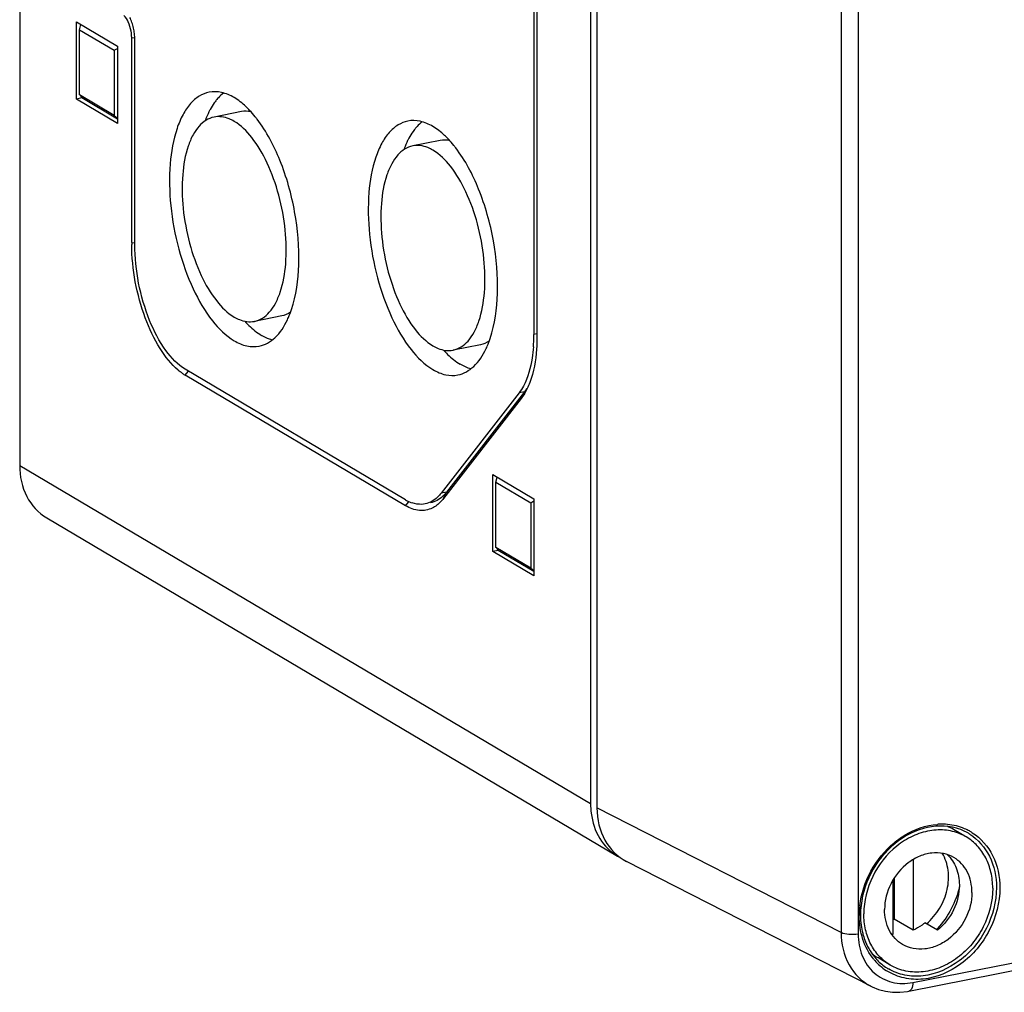
# Model space of a CAD drawing. Units: millimetres. Extents: x 0 to 594, y 0 to 420.
# Drawn here: x 487 to 510, y 121 to 144 of the extents above; entities that cross this region are included whole.
import ezdxf

# ---------------------------------------------------------------- set-up
doc = ezdxf.new("R2010")
doc.units = ezdxf.units.MM
doc.header["$LTSCALE"] = 32.67
for name, color, linetype in [('DECKEL-AK01_DXF_CONTINUOUS_LINE', 7, 'CONTINUOUS'), ('KASTEN-AK1-CDXF_CONTINUOUS_LINE', 7, 'CONTINUOUS'), ('SCHRAUBE_AK2DXF_CONTINUOUS_LINE', 7, 'CONTINUOUS')]:
    doc.layers.add(name, color=color, linetype=linetype)

msp = doc.modelspace()

# ---------------------------------------------------------------- linework, layer by layer
at = {"layer": 'DECKEL-AK01_DXF_CONTINUOUS_LINE', "color": 7, "linetype": 'CONTINUOUS'}
for p, q in [((500.50721, 164.01374), (500.50721, 125.10931)), ((507.92554, 120.74892), (582.24741, 135.42491)), ((507.0208, 120.86512), (501.2134, 123.83298)), ((507.0208, 120.86512), (507.02103, 120.865)), ((507.88898, 120.74215), (507.9255, 120.74891))]:
    msp.add_line(p, q, dxfattribs=at)
at = {"layer": 'DECKEL-AK01_DXF_CONTINUOUS_LINE', "color": 9, "linetype": 'CONTINUOUS'}
for p, q in [((506.31304, 160.50003), (506.31304, 122.14225)), ((506.71883, 160.46478), (506.71883, 122.107)), ((508.01743, 120.95437), (582.33929, 135.63037)), ((506.31304, 122.14225), (500.50721, 125.10931)), ((507.40183, 121.30073), (507.40083, 121.30136))]:
    msp.add_line(p, q, dxfattribs=at)
at = {"layer": 'DECKEL-AK01_DXF_CONTINUOUS_LINE', "color": 7, "linetype": 'CONTINUOUS'}
msp.add_lwpolyline([(507.02108, 120.86498), (507.0482, 120.85152), (507.2037, 120.78863), (507.36768, 120.74566), (507.53801, 120.72336), (507.71251, 120.72216), (507.88898, 120.74215)], dxfattribs=at)
at = {"layer": 'DECKEL-AK01_DXF_CONTINUOUS_LINE', "color": 9, "linetype": 'CONTINUOUS'}
for centre, radius, start, end in [((508.71681, 123.19767), 1.52063, 93.272941, 94.086609), ((508.71455, 123.25938), 1.45889, 84.862712, 93.322448), ((508.72166, 123.34775), 1.37024, 76.008805, 84.82825), ((508.73559, 123.40511), 1.31121, 66.912272, 75.993234), ((508.74605, 123.43194), 1.28243, 61.266571, 66.872164), ((508.74612, 123.43221), 1.28216, 57.649153, 61.263606), ((508.70634, 123.43227), 1.2424, 57.665672, 61.070247), ((508.78737, 122.5416), 2.04398, 173.295102, 179.396328), ((508.6991, 122.54386), 1.95569, 179.435404, 179.999612), ((508.13698, 122.36885), 1.35648, 219.441206, 220.996287), ((508.11181, 122.34632), 1.3227, 220.974983, 228.420217), ((508.08922, 122.32189), 1.28943, 228.450646, 237.004726), ((508.06592, 122.35087), 1.24249, 237.691557, 239.55818), ((508.08535, 122.31642), 1.28274, 237.016631, 238.14951)]:
    msp.add_arc(centre, radius, start, end, dxfattribs=at)
at = {"layer": 'DECKEL-AK01_DXF_CONTINUOUS_LINE', "color": 7, "linetype": 'CONTINUOUS'}
for centre, radius, start, end in [((508.70889, 123.43331), 1.24029, 63.844849, 73.8945), ((508.71564, 123.44841), 1.22377, 61.127367, 63.817136), ((508.65312, 122.56164), 1.87971, 179.999888, 180.485305), ((508.60137, 122.56014), 1.82795, 180.452031, 187.677611), ((508.47433, 122.543), 1.69976, 187.676957, 194.113733), ((508.38428, 122.52159), 1.60721, 194.156461, 195.89403), ((508.09243, 122.3743), 1.27741, 222.197782, 223.609247)]:
    msp.add_arc(centre, radius, start, end, dxfattribs=at)
msp.add_ellipse((502.06659, 125.41839), major_axis=(0.91882, 1.54923), ratio=0.8132671, start_param=-4.08229694, end_param=-3.09044083, dxfattribs=at)
for points, knots in [([(509.05296, 124.62493), (508.80277, 124.69721), (508.21888, 124.67723), (507.45928, 124.22136), (506.91824, 123.47647), (506.77341, 122.86266), (506.77341, 122.56165)], [0, 0, 0, 0, 0.22466605, 0.47467026, 0.74030966, 1, 1, 1, 1]), ([(506.83852, 122.08145), (506.8538, 122.02778), (506.92352, 121.82379), (507.03879, 121.6346), (507.14608, 121.51627)], [0, 0, 0, 0, 0.25888674, 1, 1, 1, 1])]:
    msp.add_open_spline(points, degree=3, knots=knots, dxfattribs=at)
at = {"layer": 'DECKEL-AK01_DXF_CONTINUOUS_LINE', "color": 9, "linetype": 'CONTINUOUS'}
for points, knots in [([(507.57151, 124.27368), (507.6481, 124.33739), (507.95477, 124.55967), (508.32991, 124.69454), (508.60845, 124.71443)], [0, 0, 0, 0, 0.26295607, 1, 1, 1, 1]), ([(509.37084, 124.48202), (509.56894, 124.35663), (509.90824, 123.96572), (510.00632, 123.46616), (510.00632, 123.21147)], [0, 0, 0, 0, 0.47931144, 1, 1, 1, 1]), ([(509.43221, 124.51536), (509.63657, 124.38592), (509.98655, 123.9825), (510.08775, 123.46705), (510.08775, 123.20427)], [0, 0, 0, 0, 0.47931772, 1, 1, 1, 1]), ([(506.75737, 122.78025), (506.79077, 123.06587), (506.97574, 123.62892), (507.349, 124.08856), (507.57151, 124.27368)], [0, 0, 0, 0, 0.4983813, 1, 1, 1, 1]), ([(510.08775, 123.20427), (510.08775, 122.85923), (509.90283, 122.1582), (509.23558, 121.35043), (508.43938, 121.00587), (507.81208, 121.03724), (507.53181, 121.15018), (507.40844, 121.22683)], [0, 0, 0, 0, 0.26274517, 0.52911728, 0.77505976, 0.88940112, 1, 1, 1, 1]), ([(510.00632, 123.21147), (510.00632, 122.88019), (509.83039, 122.2069), (509.19372, 121.4273), (508.43268, 121.08766), (507.82877, 121.10661), (507.55678, 121.20892), (507.4364, 121.27967)], [0, 0, 0, 0, 0.26238401, 0.52859885, 0.77488905, 0.88940548, 1, 1, 1, 1]), ([(507.0894, 121.5071), (506.97582, 121.64517), (506.79719, 121.97995), (506.74341, 122.35288), (506.74341, 122.54388)], [0, 0, 0, 0, 0.48348778, 1, 1, 1, 1]), ([(506.31304, 122.14225), (506.31368, 121.87843), (506.42377, 121.35924), (506.80522, 120.97531), (507.0208, 120.86512)], [0, 0, 0, 0, 0.52145972, 1, 1, 1, 1]), ([(506.71883, 122.107), (506.64555, 122.09253), (506.50799, 122.08884), (506.36765, 122.11177), (506.31304, 122.14225)], [0, 0, 0, 0, 0.54430142, 1, 1, 1, 1]), ([(506.71883, 122.107), (506.71883, 121.93068), (506.77808, 121.58588), (507.06832, 121.15883), (507.51762, 120.92254), (507.85491, 120.92228), (508.01743, 120.95437)], [0, 0, 0, 0, 0.26543326, 0.51155985, 0.75062477, 1, 1, 1, 1]), ([(508.01743, 120.95437), (508.01743, 120.92848), (508.01349, 120.85578), (507.97588, 120.75874), (507.92552, 120.74902)], [0, 0, 0, 0, 0.33549278, 1, 1, 1, 1])]:
    msp.add_open_spline(points, degree=3, knots=knots, dxfattribs=at)
at = {"layer": 'DECKEL-AK01_DXF_CONTINUOUS_LINE', "color": 7, "linetype": 'CONTINUOUS'}
msp.add_open_spline([(507.1675, 121.49322), (507.23722, 121.42003), (507.31638, 121.35475), (507.40182, 121.30074)], degree=3, dxfattribs=at)
at = {"layer": 'KASTEN-AK1-CDXF_CONTINUOUS_LINE', "color": 7, "linetype": 'CONTINUOUS'}
for p, q in [((486.78221, 172.1438), (486.78221, 133.24052)), ((500.35721, 164.10202), (500.35721, 125.19874)), ((499.00721, 154.54173), (499.00721, 136.35851)), ((499.08221, 154.4973), (499.08221, 136.31408)), ((488.13221, 141.95518), (488.13221, 143.78758)), ((488.13221, 143.78758), (489.10721, 143.20999)), ((488.20721, 143.60219), (488.23899, 143.72433)), ((488.20721, 142.0517), (488.20721, 143.60219)), ((488.20721, 143.60219), (489.03221, 143.11347)), ((489.44471, 138.54182), (489.44471, 143.41622)), ((489.51971, 138.49739), (489.51971, 143.37179)), ((489.03221, 143.11347), (489.10721, 143.15819)), ((489.03221, 143.11347), (489.03221, 141.56297)), ((489.10721, 143.20999), (489.10721, 141.37759)), ((488.26212, 141.98083), (488.13221, 141.95518)), ((489.10721, 141.37759), (488.13221, 141.95518)), ((489.03221, 141.56297), (488.20721, 142.0517)), ((488.22582, 142.02769), (488.26212, 141.98083)), ((489.10721, 141.4802), (488.26212, 141.98083)), ((492.05227, 141.65577), (491.40275, 141.52751)), ((489.03221, 141.56297), (489.10721, 141.50451)), ((496.77727, 140.97101), (496.12775, 140.84275)), ((493.0112, 136.79954), (492.36168, 136.67129)), ((497.7362, 136.11478), (497.08668, 135.98652)), ((495.95476, 132.43003), (490.71971, 135.53125)), ((495.95476, 132.28908), (490.71971, 135.3903)), ((498.65574, 134.97201), (496.80329, 132.58792)), ((498.78565, 134.99766), (496.93319, 132.61357)), ((498.70878, 134.84092), (496.85632, 132.45683)), ((498.03221, 131.19935), (498.03221, 133.03175)), ((498.03221, 133.03175), (499.00721, 132.45417)), ((498.10721, 132.84637), (498.13899, 132.9685)), ((498.10721, 131.29588), (498.10721, 132.84637)), ((498.10721, 132.84637), (498.93221, 132.35764)), ((498.93221, 132.35764), (499.00721, 132.40236)), ((498.93221, 132.35764), (498.93221, 130.80715)), ((499.00721, 132.45417), (499.00721, 130.62177)), ((487.42364, 131.99968), (500.99864, 123.9579)), ((498.16212, 131.22501), (498.03221, 131.19935)), ((499.00721, 130.62177), (498.03221, 131.19935)), ((498.93221, 130.80715), (498.10721, 131.29588)), ((498.12582, 131.27187), (498.16212, 131.22501)), ((499.00721, 130.72437), (498.16212, 131.22501)), ((498.93221, 130.80715), (499.00721, 130.74869))]:
    msp.add_line(p, q, dxfattribs=at)
at = {"layer": 'KASTEN-AK1-CDXF_CONTINUOUS_LINE', "color": 9, "linetype": 'CONTINUOUS'}
for p, q in [((489.44471, 143.41622), (489.52313, 143.40904)), ((489.44471, 138.54182), (489.52313, 138.53463)), ((499.08221, 136.37332), (499.00721, 136.35851)), ((490.71971, 135.3903), (490.78806, 135.47796)), ((498.78565, 134.99766), (498.65574, 134.97201)), ((498.70878, 134.84092), (498.78565, 134.99766)), ((500.35721, 125.19874), (486.78221, 133.24052)), ((496.93319, 132.61357), (496.80329, 132.58792)), ((496.85632, 132.45683), (496.93319, 132.61357)), ((495.95476, 132.28908), (496.02311, 132.37674))]:
    msp.add_line(p, q, dxfattribs=at)
at = {"layer": 'KASTEN-AK1-CDXF_CONTINUOUS_LINE', "color": 7, "linetype": 'CONTINUOUS'}
for centre, radius, start, end in [((488.30434, 143.3725), 1.21415, 12.908614, 19.400605), ((488.24221, 143.35753), 1.27805, 6.862768, 12.940783), ((492.40237, 141.17081), 1.21289, 140.333697, 142.157144), ((497.12737, 140.48605), 1.21289, 140.333697, 142.157144), ((493.94754, 138.54191), 4.50283, 180.001093, 180.589077), ((495.0896, 136.35373), 3.91758, 355.815443, 359.448833), ((494.8496, 136.35846), 4.15761, 359.4155, 0.000677), ((491.29695, 136.36283), 1.13094, 235.279306, 239.309451), ((496.17837, 133.20005), 0.95588, 321.432354, 322.15371), ((496.43501, 133.23971), 0.9414, 239.326402, 243.085644), ((496.39789, 133.16697), 0.85973, 243.097121, 246.262937), ((496.36663, 133.09514), 0.78139, 246.241027, 251.03696), ((502.12596, 125.19776), 1.76875, 179.968235, 187.111399), ((501.60822, 124.98675), 1.19584, 239.353591, 242.815092)]:
    msp.add_arc(centre, radius, start, end, dxfattribs=at)
for points, knots in [([(489.43115, 143.56884), (489.41811, 143.644), (489.3787, 143.77793), (489.30472, 143.90037), (489.25879, 143.9428)], [0, 0, 0, 0, 0.54949296, 1, 1, 1, 1]), ([(491.28651, 142.11614), (491.20456, 142.09997), (491.0383, 142.03252), (490.826, 141.84455), (490.64901, 141.57918), (490.45193, 141.1058), (490.32757, 140.37063), (490.34978, 139.4003), (490.53519, 138.39541), (490.86447, 137.46628), (491.29835, 136.71371), (491.68093, 136.32909), (491.88221, 136.20984)], [0, 0, 0, 0, 0.03743572, 0.0784052, 0.12530896, 0.17920773, 0.30717381, 0.45572543, 0.61245146, 0.76322718, 0.89515184, 1, 1, 1, 1]), ([(491.88221, 141.98895), (491.78823, 142.04463), (491.59525, 142.12894), (491.38199, 142.13499), (491.28651, 142.11614)], [0, 0, 0, 0, 0.52885994, 1, 1, 1, 1]), ([(491.44456, 141.91492), (491.43254, 141.89945), (491.38398, 141.83382), (491.34138, 141.76388), (491.31197, 141.70927)], [0, 0, 0, 0, 0.24003152, 1, 1, 1, 1]), ([(491.62574, 142.09889), (491.5829, 142.06554), (491.52907, 142.01501), (491.48089, 141.95969), (491.46872, 141.94502)], [0, 0, 0, 0, 0.74013343, 1, 1, 1, 1]), ([(492.25016, 141.68702), (492.22076, 141.71804), (492.1083, 141.83024), (491.98218, 141.92974), (491.88221, 141.98895)], [0, 0, 0, 0, 0.26894342, 1, 1, 1, 1]), ([(491.31197, 141.70927), (491.30162, 141.69006), (491.26011, 141.60937), (491.22445, 141.52573), (491.20022, 141.46122)], [0, 0, 0, 0, 0.24048953, 1, 1, 1, 1]), ([(492.42742, 141.4782), (492.41309, 141.4969), (492.35669, 141.56873), (492.29678, 141.63783), (492.25016, 141.68702)], [0, 0, 0, 0, 0.25794585, 1, 1, 1, 1]), ([(491.40275, 141.52751), (491.26647, 141.50059), (491.06595, 141.3631), (490.89031, 141.09547), (490.7305, 140.71422), (490.63115, 140.12264), (490.64872, 139.34159), (490.79802, 138.53278), (491.06308, 137.78496), (491.41227, 137.17921), (491.7202, 136.86964), (491.88221, 136.77366)], [0, 0, 0, 0, 0.07742753, 0.1243812, 0.17833351, 0.30643858, 0.45514681, 0.61203858, 0.76297479, 0.89503863, 1, 1, 1, 1]), ([(491.88221, 141.42514), (491.84289, 141.44843), (491.69598, 141.52363), (491.52018, 141.55071), (491.40275, 141.52751)], [0, 0, 0, 0, 0.27632401, 1, 1, 1, 1]), ([(492.36168, 136.67129), (492.49796, 136.6982), (492.69848, 136.8357), (492.87412, 137.10333), (493.03393, 137.48458), (493.13328, 138.07616), (493.11571, 138.85721), (492.9664, 139.66601), (492.70135, 140.41384), (492.35216, 141.01959), (492.04423, 141.32916), (491.88221, 141.42514)], [0, 0, 0, 0, 0.07742753, 0.1243812, 0.17833351, 0.30643858, 0.45514681, 0.61203858, 0.76297479, 0.89503863, 1, 1, 1, 1]), ([(493.24359, 136.95009), (493.3578, 137.2914), (493.46104, 138.07759), (493.3581, 139.28437), (493.0281, 140.46386), (492.65437, 141.18198), (492.42742, 141.4782)], [0, 0, 0, 0, 0.22803396, 0.49423026, 0.76356237, 1, 1, 1, 1]), ([(496.01151, 141.43138), (495.92956, 141.4152), (495.7633, 141.34775), (495.551, 141.15979), (495.37401, 140.89441), (495.17693, 140.42103), (495.05257, 139.68587), (495.07478, 138.71554), (495.26019, 137.71065), (495.58947, 136.78151), (496.02335, 136.02895), (496.40593, 135.64432), (496.60721, 135.52508)], [0, 0, 0, 0, 0.03743572, 0.0784052, 0.12530896, 0.17920773, 0.30717381, 0.45572543, 0.61245146, 0.76322718, 0.89515184, 1, 1, 1, 1]), ([(496.60721, 141.30419), (496.51323, 141.35987), (496.32025, 141.44418), (496.10699, 141.45023), (496.01151, 141.43138)], [0, 0, 0, 0, 0.52885994, 1, 1, 1, 1]), ([(496.35074, 141.41413), (496.3079, 141.38077), (496.25407, 141.33025), (496.20589, 141.27493), (496.19372, 141.26026)], [0, 0, 0, 0, 0.74013343, 1, 1, 1, 1]), ([(496.16956, 141.23016), (496.15754, 141.21469), (496.10898, 141.14906), (496.06638, 141.07912), (496.03697, 141.02451)], [0, 0, 0, 0, 0.24003152, 1, 1, 1, 1]), ([(496.97516, 141.00225), (496.94576, 141.03328), (496.8333, 141.14548), (496.70718, 141.24497), (496.60721, 141.30419)], [0, 0, 0, 0, 0.26894342, 1, 1, 1, 1]), ([(496.03697, 141.02451), (496.02662, 141.0053), (495.98511, 140.92461), (495.94945, 140.84096), (495.92522, 140.77645)], [0, 0, 0, 0, 0.24048953, 1, 1, 1, 1]), ([(497.15242, 140.79344), (497.13809, 140.81214), (497.08169, 140.88396), (497.02178, 140.95306), (496.97516, 141.00225)], [0, 0, 0, 0, 0.25794585, 1, 1, 1, 1]), ([(496.12775, 140.84275), (495.99147, 140.81583), (495.79095, 140.67834), (495.61531, 140.4107), (495.4555, 140.02945), (495.35615, 139.43787), (495.37372, 138.65682), (495.52302, 137.84802), (495.78808, 137.10019), (496.13727, 136.49445), (496.4452, 136.18487), (496.60721, 136.0889)], [0, 0, 0, 0, 0.07742753, 0.1243812, 0.17833351, 0.30643858, 0.45514681, 0.61203858, 0.76297479, 0.89503863, 1, 1, 1, 1]), ([(496.60721, 140.74037), (496.56789, 140.76367), (496.42098, 140.83887), (496.24518, 140.86594), (496.12775, 140.84275)], [0, 0, 0, 0, 0.27632401, 1, 1, 1, 1]), ([(497.08668, 135.98652), (497.22296, 136.01344), (497.42348, 136.15093), (497.59912, 136.41857), (497.75893, 136.79981), (497.85828, 137.3914), (497.84071, 138.17244), (497.6914, 138.98125), (497.42635, 139.72908), (497.07716, 140.33482), (496.76923, 140.6444), (496.60721, 140.74037)], [0, 0, 0, 0, 0.07742753, 0.1243812, 0.17833351, 0.30643858, 0.45514681, 0.61203858, 0.76297479, 0.89503863, 1, 1, 1, 1]), ([(497.96859, 136.26533), (498.0828, 136.60663), (498.18604, 137.39283), (498.0831, 138.59961), (497.7531, 139.77909), (497.37937, 140.49722), (497.15242, 140.79344)], [0, 0, 0, 0, 0.22803396, 0.49423026, 0.76356237, 1, 1, 1, 1]), ([(490.55195, 135.51058), (490.38171, 135.65391), (490.07233, 136.05066), (489.61345, 137.03554), (489.45101, 137.90506), (489.44495, 138.49561)], [0, 0, 0, 0, 0.20528868, 0.4552025, 1, 1, 1, 1]), ([(490.71971, 135.53125), (490.53656, 135.63975), (490.19571, 136.00764), (489.83227, 136.71644), (489.58438, 137.57438), (489.51971, 138.19012), (489.51971, 138.49739)], [0, 0, 0, 0, 0.19343955, 0.44121409, 0.72079052, 1, 1, 1, 1]), ([(491.88221, 136.77366), (491.92154, 136.75036), (492.06845, 136.67517), (492.24425, 136.64809), (492.36168, 136.67129)], [0, 0, 0, 0, 0.27632401, 1, 1, 1, 1]), ([(493.14755, 136.70836), (493.15645, 136.72732), (493.19204, 136.80643), (493.22271, 136.88771), (493.24359, 136.95009)], [0, 0, 0, 0, 0.24148383, 1, 1, 1, 1]), ([(492.1338, 136.6723), (492.16544, 136.63763), (492.28611, 136.51303), (492.4228, 136.40263), (492.53173, 136.3381)], [0, 0, 0, 0, 0.270432, 1, 1, 1, 1]), ([(492.47792, 136.08265), (492.61649, 136.11001), (492.90473, 136.27775), (493.07409, 136.55185), (493.14755, 136.70836)], [0, 0, 0, 0, 0.44963298, 1, 1, 1, 1]), ([(492.78771, 136.22687), (492.76625, 136.23278), (492.67735, 136.26092), (492.59276, 136.30195), (492.53173, 136.3381)], [0, 0, 0, 0, 0.23884432, 1, 1, 1, 1]), ([(497.87255, 136.0236), (497.88145, 136.04256), (497.91704, 136.12166), (497.94771, 136.20294), (497.96859, 136.26533)], [0, 0, 0, 0, 0.24148383, 1, 1, 1, 1]), ([(499.08221, 136.31408), (499.08221, 136.212), (499.06927, 135.84163), (499.00602, 135.4689), (498.91138, 135.21712)], [0, 0, 0, 0, 0.27510032, 1, 1, 1, 1]), ([(491.88221, 136.20984), (491.9762, 136.15417), (492.16918, 136.06986), (492.38244, 136.0638), (492.47792, 136.08265)], [0, 0, 0, 0, 0.52885994, 1, 1, 1, 1]), ([(496.60721, 136.0889), (496.64654, 136.0656), (496.79345, 135.9904), (496.96925, 135.96333), (497.08668, 135.98652)], [0, 0, 0, 0, 0.27632401, 1, 1, 1, 1]), ([(497.20292, 135.39789), (497.34149, 135.42525), (497.62973, 135.59299), (497.79909, 135.86709), (497.87255, 136.0236)], [0, 0, 0, 0, 0.44963298, 1, 1, 1, 1]), ([(498.99674, 136.06787), (498.99007, 135.97752), (498.95441, 135.6579), (498.86959, 135.33818), (498.76002, 135.13406)], [0, 0, 0, 0, 0.28112326, 1, 1, 1, 1]), ([(496.8588, 135.98753), (496.89044, 135.95287), (497.01111, 135.82826), (497.1478, 135.71787), (497.25673, 135.65334)], [0, 0, 0, 0, 0.270432, 1, 1, 1, 1]), ([(497.51271, 135.5421), (497.49125, 135.54801), (497.40235, 135.57616), (497.31776, 135.61718), (497.25673, 135.65334)], [0, 0, 0, 0, 0.23884432, 1, 1, 1, 1]), ([(496.60721, 135.52508), (496.7012, 135.4694), (496.89418, 135.38509), (497.10744, 135.37904), (497.20292, 135.39789)], [0, 0, 0, 0, 0.52885994, 1, 1, 1, 1]), ([(498.85101, 135.07508), (498.84058, 135.05332), (498.79921, 134.97181), (498.75006, 134.89405), (498.70878, 134.84092)], [0, 0, 0, 0, 0.26398003, 1, 1, 1, 1]), ([(486.78221, 133.24052), (486.78221, 132.98948), (486.88127, 132.49643), (487.22504, 132.11741), (487.42364, 131.99968)], [0, 0, 0, 0, 0.52093307, 1, 1, 1, 1]), ([(496.80329, 132.58792), (496.77699, 132.55407), (496.67424, 132.43745), (496.53044, 132.3526), (496.4197, 132.33073)], [0, 0, 0, 0, 0.27522384, 1, 1, 1, 1]), ([(496.92575, 132.60411), (496.89978, 132.57155), (496.79821, 132.45906), (496.6577, 132.37773), (496.54961, 132.35638)], [0, 0, 0, 0, 0.27433167, 1, 1, 1, 1]), ([(496.59229, 132.23247), (496.49879, 132.18633), (496.26834, 132.14461), (496.05488, 132.22977), (495.95476, 132.28908)], [0, 0, 0, 0, 0.47258345, 1, 1, 1, 1]), ([(496.4197, 132.33073), (496.39517, 132.32589), (496.29232, 132.31295), (496.18685, 132.33075), (496.11271, 132.35616)], [0, 0, 0, 0, 0.24191879, 1, 1, 1, 1]), ([(496.85632, 132.45683), (496.83721, 132.43224), (496.76206, 132.34396), (496.66841, 132.27003), (496.59229, 132.23247)], [0, 0, 0, 0, 0.26845133, 1, 1, 1, 1]), ([(500.37082, 124.9788), (500.39721, 124.76845), (500.52587, 124.36393), (500.82807, 124.059), (500.99866, 123.95793)], [0, 0, 0, 0, 0.51670568, 1, 1, 1, 1])]:
    msp.add_open_spline(points, degree=3, knots=knots, dxfattribs=at)
for points in [[(489.44955, 143.77581), (489.43511, 143.8167), (489.41836, 143.8569), (489.39886, 143.89564)], [(489.44471, 143.41622), (489.44471, 143.4673), (489.43988, 143.51852), (489.43115, 143.56884)], [(489.51971, 143.37179), (489.51971, 143.41803), (489.51664, 143.46434), (489.51111, 143.51024)], [(492.28337, 141.65313), (492.20794, 141.66882), (492.12784, 141.67071), (492.05227, 141.65577)], [(497.00837, 140.96837), (496.93294, 140.98405), (496.85284, 140.98594), (496.77727, 140.97101)], [(493.22053, 136.88745), (493.15758, 136.84544), (493.08544, 136.81421), (493.0112, 136.79954)], [(497.94553, 136.20268), (497.88258, 136.16068), (497.81044, 136.12945), (497.7362, 136.11478)], [(490.65279, 135.43327), (490.61796, 135.45737), (490.58435, 135.4833), (490.55195, 135.51058)], [(498.76002, 135.13406), (498.72964, 135.07747), (498.69516, 135.02273), (498.65574, 134.97201)], [(498.91138, 135.21712), (498.89328, 135.16896), (498.87325, 135.12147), (498.85101, 135.07508)], [(498.84205, 135.07787), (498.82446, 135.05032), (498.8057, 135.02347), (498.78565, 134.99766)]]:
    msp.add_open_spline(points, degree=3, dxfattribs=at)
at = {"layer": 'SCHRAUBE_AK2DXF_CONTINUOUS_LINE', "color": 7, "linetype": 'CONTINUOUS'}
for p, q in [((509.25545, 124.4338), (508.98771, 124.59241)), ((508.02265, 123.87637), (508.02265, 122.1962)), ((507.54851, 122.10257), (507.54851, 123.39419)), ((507.57265, 123.43378), (507.57265, 122.46278)), ((508.02265, 122.1962), (507.57265, 122.46278)), ((508.60519, 122.19561), (508.30519, 122.37333)), ((507.48345, 121.369), (507.18345, 121.54672))]:
    msp.add_line(p, q, dxfattribs=at)
for centre, radius, start, end in [((508.38761, 123.57892), 1.17782, 59.369671, 67.663057), ((508.6891, 123.40407), 1.1746, 59.361073, 64.621588), ((507.09647, 123.51692), 1.15671, 293.011123, 294.309814), ((507.0656, 123.66001), 2.09488, 316.238751, 316.442039), ((507.0606, 123.66475), 2.10177, 316.442421, 317.359006), ((507.59833, 122.98095), 0.87979, 264.498575, 266.753427), ((507.78376, 122.55963), 1.17744, 231.415874, 239.346697)]:
    msp.add_arc(centre, radius, start, end, dxfattribs=at)
for points, knots in [([(509.19253, 124.46532), (509.07639, 124.52041), (508.81898, 124.59373), (508.4102, 124.57944), (508.00275, 124.44698), (507.4932, 124.1245), (507.00722, 123.50847), (506.85271, 122.89226), (506.85271, 122.58916)], [0, 0, 0, 0, 0.11049791, 0.22546342, 0.34677024, 0.47440855, 0.73945086, 1, 1, 1, 1]), ([(509.91844, 123.19453), (509.91844, 123.32183), (509.89205, 123.57152), (509.76806, 123.9185), (509.56617, 124.21031), (509.38506, 124.35702), (509.28771, 124.41469)], [0, 0, 0, 0, 0.26637854, 0.52018869, 0.76322403, 1, 1, 1, 1]), ([(508.99719, 123.92428), (508.92005, 123.96998), (508.74566, 124.03633), (508.46094, 124.04578), (508.17303, 123.9682), (507.80895, 123.75642), (507.45846, 123.33153), (507.34635, 122.89941), (507.34635, 122.68663)], [0, 0, 0, 0, 0.11035259, 0.22459266, 0.34517233, 0.4724696, 0.73812206, 1, 1, 1, 1]), ([(508.34339, 122.35034), (508.4656, 122.45418), (508.67638, 122.70479), (508.85823, 123.1509), (508.8877, 123.61438), (508.79323, 123.90446), (508.71981, 124.02588)], [0, 0, 0, 0, 0.26030533, 0.52095198, 0.7696793, 1, 1, 1, 1]), ([(508.83647, 123.9974), (508.92953, 123.91023), (509.08022, 123.68036), (509.12481, 123.41213), (509.12481, 123.27477)], [0, 0, 0, 0, 0.48142294, 1, 1, 1, 1]), ([(509.42481, 123.09706), (509.42481, 123.2644), (509.37187, 123.51769), (509.18598, 123.7856), (509.0632, 123.88518), (508.99719, 123.92428)], [0, 0, 0, 0, 0.51841464, 0.7623486, 1, 1, 1, 1]), ([(509.91844, 123.19453), (509.91844, 122.88068), (509.79239, 122.39856), (509.44155, 121.86652), (509.09716, 121.53564), (508.69902, 121.30421), (508.27443, 121.18979), (507.85446, 121.20373), (507.59724, 121.30159), (507.48345, 121.369)], [0, 0, 0, 0, 0.26142753, 0.39607525, 0.52834293, 0.65542129, 0.7757936, 0.88983719, 1, 1, 1, 1]), ([(509.12481, 123.27477), (509.12481, 123.07228), (509.02331, 122.66064), (508.76434, 122.32674), (508.60519, 122.19561)], [0, 0, 0, 0, 0.4954558, 1, 1, 1, 1]), ([(509.12446, 123.23455), (509.08483, 123.0511), (508.95362, 122.6926), (508.73474, 122.38006), (508.60669, 122.24101)], [0, 0, 0, 0, 0.49819785, 1, 1, 1, 1]), ([(509.42481, 123.09706), (509.42481, 122.88428), (509.31269, 122.45216), (508.96221, 122.02727), (508.59813, 121.81549), (508.31021, 121.7379), (508.0255, 121.74736), (507.85111, 121.81371), (507.77397, 121.85941)], [0, 0, 0, 0, 0.26187794, 0.5275304, 0.65482767, 0.77540734, 0.88964741, 1, 1, 1, 1]), ([(507.77397, 121.85941), (507.70796, 121.89851), (507.58518, 121.99809), (507.39929, 122.26599), (507.34635, 122.51928), (507.34635, 122.68663)], [0, 0, 0, 0, 0.2376514, 0.48158536, 1, 1, 1, 1]), ([(507.48345, 121.369), (507.3861, 121.42667), (507.20498, 121.57338), (507.0031, 121.86519), (506.87911, 122.21217), (506.85271, 122.46185), (506.85271, 122.58916)], [0, 0, 0, 0, 0.23677597, 0.47981131, 0.73362146, 1, 1, 1, 1]), ([(508.30519, 122.37333), (508.28331, 122.3553), (508.19519, 122.28722), (508.09828, 122.23036), (508.02265, 122.1962)], [0, 0, 0, 0, 0.25469323, 1, 1, 1, 1])]:
    msp.add_open_spline(points, degree=3, knots=knots, dxfattribs=at)

doc.saveas('drawing.dxf')
